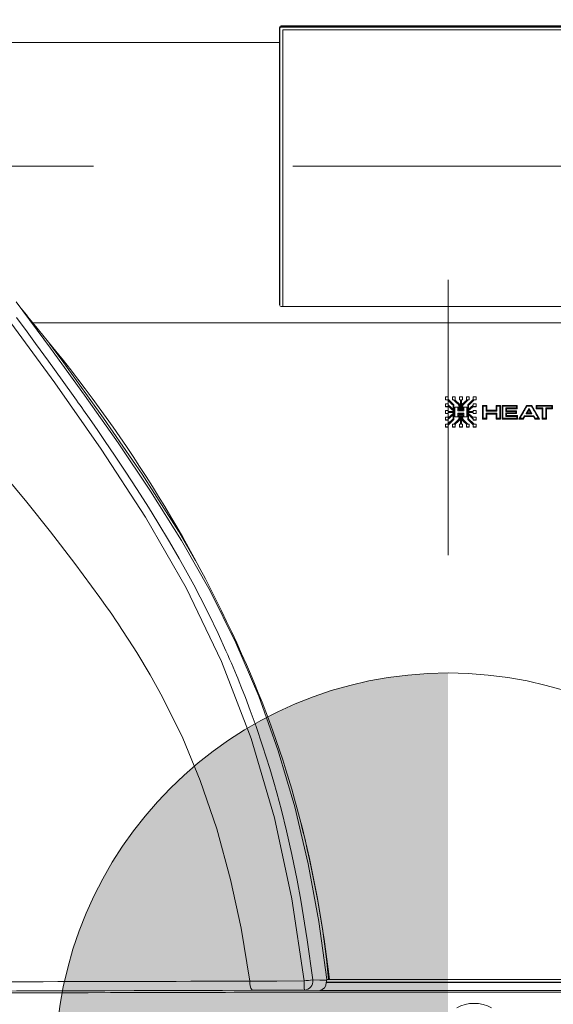
# Model space of a CAD drawing. Units: inches. Extents: x 0.9 to 15.3, y 0.6 to 10.4.
# Drawn here: x 13.4 to 13.7, y 5.9 to 6.4 of the extents above; entities that cross this region are included whole.
import ezdxf

# ---------------------------------------------------------------- set-up
doc = ezdxf.new("R2010")
doc.units = ezdxf.units.IN
doc.header["$MEASUREMENT"] = 0
doc.linetypes.add('CENTERX2', pattern=[0.7999999999999999, 0.5, -0.1, 0.1, -0.1])
doc.layers.add('FORMAT', color=7, linetype='Continuous')

# ---------------------------------------------------------------- blocks, each defined once
blk = doc.blocks.new('CENTER_OF_MASS')
at = {"linetype": 'Continuous', "lineweight": 0}
h = blk.add_hatch(color=0, dxfattribs=at)
edge = h.paths.add_edge_path(flags=0)
edge.add_arc((0, 0), 0.1968503937007874, 90, 180)
edge.add_line((-0.1968503937007876, 0), (0, 0))
edge.add_line((0, 0), (0, 0.1968503937007876))
at = {"color": 0, "linetype": 'Continuous', "lineweight": 0}
blk.add_line((0, 0.3937007874015752), (0, 0.2559055118110238), dxfattribs=at)
blk.add_circle((0, 0), 0.1968503937007874, dxfattribs=at)

msp = doc.modelspace()

# ---------------------------------------------------------------- linework, layer by layer
at = {"color": 7, "linetype": 'Continuous', "lineweight": 15}
for p, q in [((13.56736264642539, 6.395931190467082), (13.56736264642539, 6.388449321342716)), ((13.56742931176638, 6.256791500042881), (13.56742931176638, 6.395875457777577)), ((13.82402931805676, 6.396739412241546), (13.56819597846533, 6.396739412241546)), ((13.56819597846533, 6.396739412241546), (13.56819597846533, 6.396678204059739)), ((13.82398176193947, 6.396605458233438), (13.56824353458263, 6.396605458233438)), ((13.56826264991736, 6.396121659377879), (13.56826264991736, 6.396605458233438)), ((13.82396264660474, 6.396121659377879), (13.56826264991736, 6.396121659377879)), ((13.56895014808643, 6.394729319906748), (13.82479598475572, 6.394729319906748)), ((13.56895014808643, 6.394729319906748), (13.56895014808643, 6.256172182752842)), ((13.56895014808643, 6.394718173368847), (13.82479598475572, 6.394718173368847)), ((13.56736264642539, 6.388449321342716), (13.34673842731742, 6.388449321342716)), ((13.56736264642539, 6.388449321342716), (13.56736264642539, 6.2569751245883)), ((13.82402931805676, 6.256172182752842), (13.56819597846533, 6.256172182752842)), ((13.45150547037293, 6.238344566476765), (13.44366639870833, 6.247959922066022)), ((13.94855890392481, 6.247959922066022), (13.44366639870833, 6.247959922066022)), ((13.65044427110382, 6.210851532967522), (13.65044427110382, 6.209449024724973)), ((13.65189997900958, 6.210851532967522), (13.65044427110382, 6.210851532967522)), ((13.65044427110382, 6.209449024724973), (13.65189491754027, 6.209449024724973)), ((13.65044427110382, 6.209449024724973), (13.65044427110382, 6.209344403711342)), ((13.65178455825959, 6.209344403711342), (13.65044427110382, 6.209344403711342)), ((13.65175149447488, 6.2093131151839), (13.65189491754027, 6.209449024724973)), ((13.65175149447488, 6.2093131151839), (13.65433685342804, 6.206781873313912)), ((13.65175149447488, 6.2093131151839), (13.65175149447488, 6.209208103063676)), ((13.65189997900958, 6.209453913557385), (13.65189997900958, 6.210851532967522)), ((13.65189997900958, 6.209453913557385), (13.65204846507203, 6.209594711930871)), ((13.65204846507203, 6.209594711930871), (13.65475343924061, 6.206946333636274)), ((13.65394047988198, 6.210851532967522), (13.65394047988198, 6.209449024724973)), ((13.65539618778774, 6.210851532967522), (13.65394047988198, 6.210851532967522)), ((13.65394047988198, 6.209449024724973), (13.65484165211045, 6.209449024724973)), ((13.65394047988198, 6.209449024724973), (13.65394047988198, 6.209344403711342)), ((13.65473524056195, 6.209344403711342), (13.65394047988198, 6.209344403711342)), ((13.65469585261419, 6.209305684158633), (13.65484165211045, 6.209449024724973)), ((13.65725414653278, 6.20689060094677), (13.65469585261419, 6.209305684158633)), ((13.65469585261419, 6.209305684158633), (13.65469585261419, 6.209200672038409)), ((13.65513934075486, 6.209449024724973), (13.65539618778774, 6.209449024724973)), ((13.65767081331663, 6.207059167888358), (13.65513934075486, 6.209449024724973)), ((13.65539618778774, 6.209344403711342), (13.65525019732146, 6.209344403711342)), ((13.65539618778774, 6.209449024724973), (13.65539618778774, 6.210851532967522)), ((13.65539618778774, 6.209449024724973), (13.65539618778774, 6.209344403711342)), ((13.65750973010803, 6.210851532967522), (13.65750973010803, 6.209449024724973)), ((13.65896543801379, 6.210851532967522), (13.65750973010803, 6.210851532967522)), ((13.65750973010803, 6.209449024724973), (13.65802574484143, 6.209449024724973)), ((13.65750973010803, 6.209449024724973), (13.65750973010803, 6.209344403711342)), ((13.65802531401307, 6.209344403711342), (13.65750973010803, 6.209344403711342)), ((13.65802574484143, 6.209449024724973), (13.65800734067903, 6.204982587432749)), ((13.65844241503823, 6.209344447222882), (13.6584240103268, 6.20486428182986)), ((13.6584424146808, 6.209449024724973), (13.65842401051841, 6.204982587432749)), ((13.6584424146808, 6.209449024724973), (13.65896543801379, 6.209449024724973)), ((13.6584424146808, 6.209449024724973), (13.6584424146808, 6.209344403711342)), ((13.65896543801379, 6.209344403711342), (13.6584424146808, 6.209344403711342)), ((13.66128039411844, 6.209449024724973), (13.65874610474894, 6.207059363441656)), ((13.65896543801379, 6.209449024724973), (13.65896543801379, 6.210851532967522)), ((13.65896543801379, 6.209449024724973), (13.65896543801379, 6.209344403711342)), ((13.6617239702963, 6.209305684158633), (13.65916277153279, 6.206890405393473)), ((13.66095097962526, 6.210851532967522), (13.66095097962526, 6.209449024724973)), ((13.66240668810393, 6.210851532967522), (13.66095097962526, 6.210851532967522)), ((13.66095097962526, 6.209449024724973), (13.66128039411844, 6.209449024724973)), ((13.66095097962526, 6.209449024724973), (13.66095097962526, 6.209344403711342)), ((13.66116941074776, 6.209344403711342), (13.66095097962526, 6.209344403711342)), ((13.66157825578169, 6.209449024724973), (13.66240668810393, 6.209449024724973)), ((13.66157825578169, 6.209449024724973), (13.6617239702963, 6.209305684158633)), ((13.66434867986258, 6.209589431991865), (13.66166347615138, 6.206945942529681)), ((13.66240668810393, 6.209344403711342), (13.66168454663714, 6.209344403711342)), ((13.6617239702963, 6.209305684158633), (13.6617239702963, 6.209200672038409)), ((13.66464645162669, 6.209308617458081), (13.6620800667382, 6.206782068867208)), ((13.66240668810393, 6.209449024724973), (13.66240668810393, 6.210851532967522)), ((13.66240668810393, 6.209449024724973), (13.66240668810393, 6.209344403711342)), ((13.66434867986258, 6.209589431991865), (13.66441964642124, 6.20952255276446)), ((13.66441964642124, 6.210851532967522), (13.66441964642124, 6.20952255276446)), ((13.66587535470894, 6.210851532967522), (13.66441964642124, 6.210851532967522)), ((13.66449756574464, 6.209449024724973), (13.66587535470894, 6.209449024724973)), ((13.66449756574464, 6.209449024724973), (13.66464645162669, 6.209308617458081)), ((13.66587535470894, 6.209344403711342), (13.66460853324094, 6.209344403711342)), ((13.66464645162669, 6.209308617458081), (13.66464645162669, 6.209203605337857)), ((13.66587535470894, 6.209449024724973), (13.66587535470894, 6.210851532967522)), ((13.66587535470894, 6.209449024724973), (13.66587535470894, 6.209344403711342)), ((13.65044427110382, 6.207471980897286), (13.65044427110382, 6.20606927710144)), ((13.65189997900958, 6.207471980897286), (13.65044427110382, 6.207471980897286)), ((13.65044427110382, 6.20606927710144), (13.65189997900958, 6.20606927710144)), ((13.65044427110382, 6.20606927710144), (13.65044427110382, 6.205954878422983)), ((13.65189997900958, 6.205954878422983), (13.65044427110382, 6.205954878422983)), ((13.65044427110382, 6.204051362634782), (13.65044427110382, 6.202648658838935)), ((13.65189997900958, 6.204051362634782), (13.65044427110382, 6.204051362634782)), ((13.65189997900958, 6.206596488788823), (13.65189997900958, 6.207471980897286)), ((13.65189997900958, 6.206596488788823), (13.65203990044875, 6.206745109294169)), ((13.65189997900958, 6.206325451919864), (13.65433811612179, 6.204195876520901)), ((13.65189997900958, 6.20606927710144), (13.65189997900958, 6.206325451919864)), ((13.65189997900958, 6.20606927710144), (13.65189997900958, 6.205954878422983)), ((13.65189997900958, 6.203357930645367), (13.65189997900958, 6.204051362634782)), ((13.65189997900958, 6.203357930645367), (13.65190141052082, 6.20355876388088)), ((13.65190141052082, 6.20355876388088), (13.65433843542365, 6.203542728510566)), ((13.65203990044875, 6.206745109294169), (13.65433785181928, 6.204737950258819)), ((13.65433685342804, 6.206781873313912), (13.65433785181928, 6.204737950258819)), ((13.65433685342804, 6.206781873313912), (13.65433685342804, 6.206669625721716)), ((13.65433785145123, 6.20461871393361), (13.6543368532185, 6.206669636802681)), ((13.65433811612179, 6.204195876520901), (13.65433843542365, 6.203542728510566)), ((13.65433811612179, 6.204074633477067), (13.65433811612179, 6.204195876520901)), ((13.6543384352301, 6.203418812064966), (13.65433811622268, 6.204074546872469)), ((13.65475343924061, 6.206946333636274), (13.65475697906082, 6.199699910680905)), ((13.65516752105432, 6.205682472680948), (13.65516752105432, 6.200973353747758)), ((13.65661339629589, 6.205682472680948), (13.65516752105432, 6.205682472680948)), ((13.65661339629589, 6.203955737072789), (13.65661339629589, 6.205682472680948)), ((13.65976168825989, 6.203955737072789), (13.65661339629589, 6.203955737072789)), ((13.65725414653278, 6.204581116515019), (13.65725414653278, 6.20689060094677)), ((13.65916277153279, 6.204581116515019), (13.65725414653278, 6.204581116515019)), ((13.65725414653278, 6.204581116515019), (13.65725414653278, 6.204461242344261)), ((13.65725414653278, 6.204461242344261), (13.65916277153279, 6.204461242344261)), ((13.65767081331663, 6.204982587432749), (13.65767081331663, 6.207059167888358)), ((13.65800734067903, 6.204982587432749), (13.65767081331663, 6.204982587432749)), ((13.65874610474894, 6.204982587432749), (13.65842401051841, 6.204982587432749)), ((13.65874610474894, 6.207059363441656), (13.65874610474894, 6.204982587432749)), ((13.65916277153279, 6.206890405393473), (13.65916277153279, 6.204581116515019)), ((13.65916277153279, 6.204581116515019), (13.65916277153279, 6.204461242344261)), ((13.65976168825989, 6.205682472680948), (13.65976168825989, 6.203955737072789)), ((13.66122510486132, 6.205682472680948), (13.65976168825989, 6.205682472680948)), ((13.66122510486132, 6.200973353747758), (13.66122510486132, 6.205682472680948)), ((13.66166347615138, 6.206945942529681), (13.66166010763127, 6.199699910680905)), ((13.66207886439097, 6.204195876520901), (13.6620785483356, 6.203515742155648)), ((13.66207886440902, 6.204074599077794), (13.66207854825953, 6.203391832227543)), ((13.66441822842113, 6.203531190866073), (13.6620785483356, 6.203515742155648)), ((13.66441964642124, 6.206240386235883), (13.66207886439097, 6.204195876520901)), ((13.66207886439097, 6.204195876520901), (13.66207886439097, 6.204074633477067)), ((13.6620800667382, 6.206782068867208), (13.6620791164714, 6.204737950258819)), ((13.6620800666718, 6.206669961477832), (13.66207911640814, 6.204618739669663)), ((13.66427972999503, 6.206660043610188), (13.6620791164714, 6.204737950258819)), ((13.6620800667382, 6.206782068867208), (13.6620800667382, 6.20667001682831)), ((13.66427972999503, 6.206660043610188), (13.66441964642124, 6.206511227551545)), ((13.66441822842113, 6.203531190866073), (13.66441964642124, 6.203330357630559)), ((13.66441964642124, 6.207471980897286), (13.66441964642124, 6.206511227551545)), ((13.66587535470894, 6.207471980897286), (13.66441964642124, 6.207471980897286)), ((13.66441964642124, 6.206240386235883), (13.66441964642124, 6.20606927710144)), ((13.66441964642124, 6.20606927710144), (13.66587535470894, 6.20606927710144)), ((13.66441964642124, 6.20606927710144), (13.66441964642124, 6.205954878422983)), ((13.66587535470894, 6.205954878422983), (13.66441964642124, 6.205954878422983)), ((13.66441964642124, 6.204051362634782), (13.66441964642124, 6.203330357630559)), ((13.66587535470894, 6.204051362634782), (13.66441964642124, 6.204051362634782)), ((13.66587535470894, 6.20606927710144), (13.66587535470894, 6.207471980897286)), ((13.66587535470894, 6.20606927710144), (13.66587535470894, 6.205954878422983)), ((13.66587535470894, 6.202648658838935), (13.66587535470894, 6.204051362634782)), ((13.66912210460672, 6.199946503387799), (13.66912210460672, 6.206655154777775)), ((13.66912210460672, 6.206655154777775), (13.67124906295259, 6.206655154777775)), ((13.66945543818658, 6.200267601900665), (13.66945543818658, 6.206333860711614)), ((13.66945543818658, 6.206333860711614), (13.67091572975467, 6.206333860711614)), ((13.67091572975467, 6.206220244246342), (13.66945543818658, 6.206220244246342)), ((13.67091572975467, 6.206333860711614), (13.67091572975467, 6.203873800241554)), ((13.67091572975467, 6.203873800241554), (13.67621443805743, 6.203873800241554)), ((13.67091572975467, 6.203873800241554), (13.67091572975467, 6.203751188324643)), ((13.67621443805743, 6.203751188324643), (13.67091572975467, 6.203751188324643)), ((13.67124906295259, 6.206655154777775), (13.67124906295259, 6.204194898754419)), ((13.67124906295259, 6.204194898754419), (13.67588110447757, 6.204194898754419)), ((13.67588110447757, 6.204194898754419), (13.67588110447757, 6.206655154777775)), ((13.67588110447757, 6.206655154777775), (13.67803414627211, 6.206655154777775)), ((13.67621443805743, 6.206333860711614), (13.67770081345614, 6.206333860711614)), ((13.67621443805743, 6.203873800241554), (13.67621443805743, 6.206333860711614)), ((13.67770081345614, 6.206220244246342), (13.67621443805743, 6.206220244246342)), ((13.67621443805743, 6.203873800241554), (13.67621443805743, 6.203751188324643)), ((13.67770081345614, 6.206333860711614), (13.67770081345614, 6.200267601900665)), ((13.67803414627211, 6.206655154777775), (13.67803414627211, 6.199946503387799)), ((13.67892818844406, 6.199946503387799), (13.67892818844406, 6.206655154777775)), ((13.67892818844406, 6.206655154777775), (13.68641885441125, 6.206655154777775)), ((13.67926152126004, 6.206333860711614), (13.68608552159527, 6.206333860711614)), ((13.67926152126004, 6.200267601900665), (13.67926152126004, 6.206333860711614)), ((13.68608552159527, 6.206220244246342), (13.67926152126004, 6.206220244246342)), ((13.68070147948663, 6.205409871385617), (13.68070147948663, 6.203638354072559)), ((13.68608552159527, 6.205409871385617), (13.68070147948663, 6.205409871385617)), ((13.68070147948663, 6.203638354072559), (13.68582089673557, 6.203638354072559)), ((13.68070147948663, 6.203638354072559), (13.68070147948663, 6.203514959942463)), ((13.68582089673557, 6.203514959942463), (13.68070147948663, 6.203514959942463)), ((13.68641885441125, 6.205088772872752), (13.68103481383037, 6.205088772872752)), ((13.68103481383037, 6.205088772872752), (13.68103481383037, 6.203959648138721)), ((13.68103481383037, 6.204970658681662), (13.68641885441125, 6.204970658681662)), ((13.68103481383037, 6.203959648138721), (13.68615422955155, 6.203959648138721)), ((13.68582089673557, 6.203638354072559), (13.68582089673557, 6.202963108539719)), ((13.68608552159527, 6.206333860711614), (13.68608552159527, 6.205409871385617)), ((13.68615422955155, 6.203959648138721), (13.68615422955155, 6.202642010026855)), ((13.68641885441125, 6.206655154777775), (13.68641885441125, 6.205088772872752)), ((13.68641885441125, 6.205088772872752), (13.68641885441125, 6.204970658681662)), ((13.68723756273124, 6.199946503387799), (13.69108402274105, 6.206655154777775)), ((13.68780254064901, 6.200267601900665), (13.69128068519141, 6.206333860711614)), ((13.69238489521326, 6.205030497990393), (13.69096248025623, 6.202550686637386)), ((13.69108402274105, 6.206655154777775), (13.69382781271122, 6.206655154777775)), ((13.69128068519141, 6.206333860711614), (13.69363079887603, 6.206333860711614)), ((13.69128068519141, 6.206333860711614), (13.69128068519141, 6.206220244246342)), ((13.69363079887603, 6.206220244246342), (13.69128068519141, 6.206220244246342)), ((13.69237914166861, 6.204356425777333), (13.69152756511721, 6.202871785150251)), ((13.69319791415453, 6.202871785150251), (13.69237914166861, 6.204356425777333)), ((13.69237914166861, 6.204356425777333), (13.69237914166861, 6.204235769393388)), ((13.69375252163655, 6.202550686637386), (13.69238489521326, 6.205030497990393)), ((13.69363079887603, 6.206333860711614), (13.69709617134375, 6.200267601900665)), ((13.69363079887603, 6.206333860711614), (13.69363079887603, 6.206220244246342)), ((13.69382781271122, 6.206655154777775), (13.69766014705088, 6.199946503387799)), ((13.69598068950767, 6.205076257461775), (13.69598068950767, 6.206655154777775)), ((13.69598068950767, 6.206655154777775), (13.70420297841198, 6.206655154777775)), ((13.69899431247182, 6.205076257461775), (13.69598068950767, 6.205076257461775)), ((13.69598068950767, 6.205076257461775), (13.69598068950767, 6.204958143270686)), ((13.69598068950767, 6.204958143270686), (13.69899431247182, 6.204958143270686)), ((13.69631402232365, 6.20539735597464), (13.69631402232365, 6.206333860711614)), ((13.69631402232365, 6.206333860711614), (13.703869645596, 6.206333860711614)), ((13.703869645596, 6.206220244246342), (13.69631402232365, 6.206220244246342)), ((13.6993276452878, 6.20539735597464), (13.69631402232365, 6.20539735597464)), ((13.69899431247182, 6.199946503387799), (13.69899431247182, 6.205076257461775)), ((13.6993276452878, 6.200267601900665), (13.6993276452878, 6.20539735597464)), ((13.70081502060551, 6.20539735597464), (13.70081502060551, 6.200267601900665)), ((13.703869645596, 6.20539735597464), (13.70081502060551, 6.20539735597464)), ((13.70420297841198, 6.205076257461775), (13.70114835342149, 6.205076257461775)), ((13.70114835342149, 6.205076257461775), (13.70114835342149, 6.199946503387799)), ((13.70114835342149, 6.204958143270686), (13.70420297841198, 6.204958143270686)), ((13.703869645596, 6.206333860711614), (13.703869645596, 6.20539735597464)), ((13.70420297841198, 6.206655154777775), (13.70420297841198, 6.205076257461775)), ((13.70420297841198, 6.205076257461775), (13.70420297841198, 6.204958143270686)), ((13.65044427110382, 6.202648658838935), (13.65189997900958, 6.202648658838935)), ((13.65044427110382, 6.202648658838935), (13.65044427110382, 6.202521158089613)), ((13.65189997900958, 6.202521158089613), (13.65044427110382, 6.202521158089613)), ((13.65044427110382, 6.200734583172723), (13.65044427110382, 6.199332074930174)), ((13.65189997900958, 6.200734583172723), (13.65044427110382, 6.200734583172723)), ((13.65044427110382, 6.199332074930174), (13.65189997900958, 6.199332074930174)), ((13.65044427110382, 6.199332074930174), (13.65044427110382, 6.199189125470427)), ((13.65189997900958, 6.199189125470427), (13.65044427110382, 6.199189125470427)), ((13.6543402305418, 6.199866326536232), (13.65175282973724, 6.197378693051363)), ((13.65189997900958, 6.203157292963151), (13.65433863097695, 6.203141062039541)), ((13.65189997900958, 6.202648658838935), (13.65189997900958, 6.203157292963151)), ((13.65189997900958, 6.202648658838935), (13.65189997900958, 6.202521158089613)), ((13.65433888840453, 6.202614045905453), (13.65189997900958, 6.200435582182364)), ((13.65189997900958, 6.200435582182364), (13.65189997900958, 6.200734583172723)), ((13.65204161459561, 6.200014555934984), (13.65189997900958, 6.200161807567254)), ((13.65189997900958, 6.199332074930174), (13.65189997900958, 6.200161807567254)), ((13.65189997900958, 6.199332074930174), (13.65189997900958, 6.199189125470427)), ((13.65433863131935, 6.203015687021897), (13.65189997973637, 6.203031885408214)), ((13.65204161466344, 6.19987500319363), (13.65189997973634, 6.200022938718639)), ((13.65433915576255, 6.202066887781827), (13.65204161459561, 6.200014555934984)), ((13.65204161459561, 6.200014555934984), (13.65204161459561, 6.199874930881277)), ((13.65475697906082, 6.199699910680905), (13.6520471290458, 6.197094554111539)), ((13.65433863097695, 6.203141062039541), (13.65433888840453, 6.202614045905453)), ((13.65433863097695, 6.20301571237648), (13.65433863097695, 6.203141062039541)), ((13.65433888872808, 6.202486437097426), (13.65433863131934, 6.203015687031384)), ((13.65433915576255, 6.202066887781827), (13.6543402305418, 6.199866326536232)), ((13.65433915576255, 6.202066887781827), (13.65433915576255, 6.20193684483965)), ((13.65434023072465, 6.199726045840793), (13.65433915599143, 6.201936849966751)), ((13.65475697906082, 6.199699910680905), (13.65475697906082, 6.199558721200826)), ((13.65485137401203, 6.197416239284292), (13.65725414653278, 6.199680942011143)), ((13.65516752105432, 6.200973353747758), (13.65516752105432, 6.200838421973168)), ((13.65516752105432, 6.200973353747758), (13.65661339629589, 6.200973353747758)), ((13.65661339629589, 6.200838421973168), (13.65516752105432, 6.200838421973168)), ((13.65529498742904, 6.197272898717953), (13.65767081331663, 6.199512179516257)), ((13.65661339629589, 6.202727857924021), (13.65976168825989, 6.202727857924021)), ((13.65661339629589, 6.200973353747758), (13.65661339629589, 6.202727857924021)), ((13.65976168825989, 6.202600552727994), (13.65661339629589, 6.202600552727994)), ((13.65661339629589, 6.200973353747758), (13.65661339629589, 6.200838421973168)), ((13.65725414653278, 6.199680942011143), (13.65725414653278, 6.201990230889597)), ((13.65725414653278, 6.201990230889597), (13.65916277153279, 6.201990230889597)), ((13.65767081331663, 6.201588759971867), (13.65802581282676, 6.201588759971867)), ((13.65767081331663, 6.199512179516257), (13.65767081331663, 6.201588759971867)), ((13.65802581282676, 6.201456761496725), (13.65767081331663, 6.201456761496725)), ((13.65767081331663, 6.199512179516257), (13.65767081331663, 6.199370012269696)), ((13.65802581282676, 6.201588759971867), (13.65802581282676, 6.197272898717953)), ((13.65844247961061, 6.201588759971867), (13.65874610474894, 6.201588759971867)), ((13.65844247961061, 6.201588759971867), (13.65844247961061, 6.197272898717953)), ((13.65874610474894, 6.201456761496725), (13.65844247961061, 6.201456761496725)), ((13.65874610474894, 6.201588759971867), (13.65874610474894, 6.199512179516257)), ((13.65874610474894, 6.199512179516257), (13.66112193025459, 6.197272898717953)), ((13.65874610474894, 6.199512179516257), (13.65874610474894, 6.199370012269696)), ((13.65916277153279, 6.201990230889597), (13.65916277153279, 6.199680942011143)), ((13.65916277153279, 6.199680942011143), (13.66156554405353, 6.197416239284292)), ((13.65976168825989, 6.202727857924021), (13.65976168825989, 6.200973353747758)), ((13.65976168825989, 6.200973353747758), (13.65976168825989, 6.200838421973168)), ((13.65976168825989, 6.200973353747758), (13.66122510486132, 6.200973353747758)), ((13.66122510486132, 6.200838421973168), (13.65976168825989, 6.200838421973168)), ((13.66122510486132, 6.200973353747758), (13.66122510486132, 6.200838421973168)), ((13.66166010763127, 6.199699910680905), (13.6643321500709, 6.197130731471392)), ((13.66166010763127, 6.199699910680905), (13.66166010763127, 6.199558721200826)), ((13.66207787459338, 6.20206669222853), (13.66207685175798, 6.199866326536232)), ((13.66207787468627, 6.201936765370468), (13.66207685178578, 6.1997260441201)), ((13.66207685175798, 6.199866326536232), (13.66462645814021, 6.197414870411218)), ((13.66207787459338, 6.20206669222853), (13.66427801627785, 6.20010157715193)), ((13.66207787459338, 6.20193684483965), (13.66207787459338, 6.20206669222853)), ((13.66207836156692, 6.203114271237919), (13.66207812915641, 6.202614045905453)), ((13.66207836162048, 6.202988704658332), (13.6620781290674, 6.202486348062282)), ((13.66207812915641, 6.202614045905453), (13.66441964642124, 6.200522603399309)), ((13.66441964642124, 6.203129719948343), (13.66207836156692, 6.203114271237919)), ((13.66207836156692, 6.203114271237919), (13.66207836156692, 6.202988726021562)), ((13.66441964640302, 6.203004123252743), (13.66207836162047, 6.202988704657076)), ((13.66441964642124, 6.2002488287842), (13.66427801627785, 6.20010157715193)), ((13.66441964640301, 6.200110409540765), (13.66427801628028, 6.199962472992471)), ((13.66427801627785, 6.20010157715193), (13.66427801627785, 6.199962538758113)), ((13.66441964642124, 6.203129719948343), (13.66441964642124, 6.202648658838935)), ((13.66441964642124, 6.202648658838935), (13.66587535470894, 6.202648658838935)), ((13.66441964642124, 6.202648658838935), (13.66441964642124, 6.202521158089613)), ((13.66587535470894, 6.202521158089613), (13.66441964642124, 6.202521158089613)), ((13.66441964642124, 6.200734583172723), (13.66441964642124, 6.200522603399309)), ((13.66587535470894, 6.200734583172723), (13.66441964642124, 6.200734583172723)), ((13.66441964642124, 6.2002488287842), (13.66441964642124, 6.199332074930174)), ((13.66441964642124, 6.199332074930174), (13.66587535470894, 6.199332074930174)), ((13.66441964642124, 6.199332074930174), (13.66441964642124, 6.199189125470427)), ((13.66587535470894, 6.199189125470427), (13.66441964642124, 6.199189125470427)), ((13.66587535470894, 6.202648658838935), (13.66587535470894, 6.202521158089613)), ((13.66587535470894, 6.199332074930174), (13.66587535470894, 6.200734583172723)), ((13.66587535470894, 6.199332074930174), (13.66587535470894, 6.199189125470427)), ((13.67124906295259, 6.199946503387799), (13.66912210460672, 6.199946503387799)), ((13.66912210460672, 6.199946503387799), (13.66912210460672, 6.199806682780797)), ((13.66912210460672, 6.199806682780797), (13.67124906295259, 6.199806682780797)), ((13.67091572975467, 6.200267601900665), (13.66945543818658, 6.200267601900665)), ((13.67091572975467, 6.202767164136619), (13.67091572975467, 6.200267601900665)), ((13.67621443805743, 6.202767164136619), (13.67091572975467, 6.202767164136619)), ((13.67588110447757, 6.202446065623755), (13.67124906295259, 6.202446065623755)), ((13.67124906295259, 6.202446065623755), (13.67124906295259, 6.199946503387799)), ((13.67124906295259, 6.20231758710795), (13.67588110447757, 6.20231758710795)), ((13.67124906295259, 6.199946503387799), (13.67124906295259, 6.199806682780797)), ((13.67588110447757, 6.199946503387799), (13.67588110447757, 6.202446065623755)), ((13.67803414627211, 6.199946503387799), (13.67588110447757, 6.199946503387799)), ((13.67588110447757, 6.199946503387799), (13.67588110447757, 6.199806682780797)), ((13.67588110447757, 6.199806682780797), (13.67803414627211, 6.199806682780797)), ((13.67621443805743, 6.200267601900665), (13.67621443805743, 6.202767164136619)), ((13.67770081345614, 6.200267601900665), (13.67621443805743, 6.200267601900665)), ((13.67803414627211, 6.199946503387799), (13.67803414627211, 6.199806682780797)), ((13.68655335535748, 6.199946503387799), (13.67892818844406, 6.199946503387799)), ((13.67892818844406, 6.199946503387799), (13.67892818844406, 6.199806682780797)), ((13.67892818844406, 6.199806682780797), (13.68655335535748, 6.199806682780797)), ((13.68622002101374, 6.200267601900665), (13.67926152126004, 6.200267601900665)), ((13.6807219804998, 6.202963108539719), (13.6807219804998, 6.201204106637638)), ((13.68582089673557, 6.202963108539719), (13.6807219804998, 6.202963108539719)), ((13.6807219804998, 6.201204106637638), (13.68622002101374, 6.201204106637638)), ((13.6807219804998, 6.201204106637638), (13.6807219804998, 6.20107015262953)), ((13.68622002101374, 6.20107015262953), (13.6807219804998, 6.20107015262953)), ((13.68615422955155, 6.202642010026855), (13.68105531331578, 6.202642010026855)), ((13.68105531331578, 6.202642010026855), (13.68105531331578, 6.201525205150502)), ((13.68105531331578, 6.202514509277532), (13.68615422955155, 6.202514509277532)), ((13.68105531331578, 6.201525205150502), (13.68655335535748, 6.201525205150502)), ((13.68615422955155, 6.202642010026855), (13.68615422955155, 6.202514509277532)), ((13.68622002101374, 6.201204106637638), (13.68622002101374, 6.200267601900665)), ((13.68655335535748, 6.201525205150502), (13.68655335535748, 6.199946503387799)), ((13.68655335535748, 6.199946503387799), (13.68655335535748, 6.199806682780797)), ((13.68956810428085, 6.199946503387799), (13.68723756273124, 6.199946503387799)), ((13.68723756273124, 6.199946503387799), (13.68723756273124, 6.199806682780797)), ((13.68723756273124, 6.199806682780797), (13.68956810428085, 6.199806682780797)), ((13.6893654331499, 6.200267601900665), (13.68780254064901, 6.200267601900665)), ((13.69000785017309, 6.201461845882434), (13.6893654331499, 6.200267601900665)), ((13.69021052130404, 6.201140747369569), (13.68956810428085, 6.199946503387799)), ((13.68956810428085, 6.199946503387799), (13.68956810428085, 6.199806682780797)), ((13.69476715297099, 6.201461845882434), (13.69000785017309, 6.201461845882434)), ((13.69021052130404, 6.201140747369569), (13.69021052130404, 6.201006597808164)), ((13.69457222911166, 6.201140747369569), (13.69021052130404, 6.201140747369569)), ((13.69021052130404, 6.201006597808164), (13.69457222911166, 6.201006597808164)), ((13.69096248025623, 6.202550686637386), (13.69375252163655, 6.202550686637386)), ((13.69096248025623, 6.202550686637386), (13.69096248025623, 6.202422794781469)), ((13.69375252163655, 6.202422794781469), (13.69096248025623, 6.202422794781469)), ((13.69152756511721, 6.202871785150251), (13.69319791415453, 6.202871785150251)), ((13.69375252163655, 6.202550686637386), (13.69375252163655, 6.202422794781469)), ((13.69526956300044, 6.199946503387799), (13.69457222911166, 6.201140747369569)), ((13.69457222911166, 6.201140747369569), (13.69457222911166, 6.201006597808164)), ((13.69546448685978, 6.200267601900665), (13.69476715297099, 6.201461845882434)), ((13.69766014705088, 6.199946503387799), (13.69526956300044, 6.199946503387799)), ((13.69526956300044, 6.199946503387799), (13.69526956300044, 6.199806682780797)), ((13.69526956300044, 6.199806682780797), (13.69766014705088, 6.199806682780797)), ((13.69709617134375, 6.200267601900665), (13.69546448685978, 6.200267601900665)), ((13.69766014705088, 6.199946503387799), (13.69766014705088, 6.199806682780797)), ((13.70114835342149, 6.199946503387799), (13.69899431247182, 6.199946503387799)), ((13.69899431247182, 6.199946503387799), (13.69899431247182, 6.199806682780797)), ((13.69899431247182, 6.199806682780797), (13.70114835342149, 6.199806682780797)), ((13.70081502060551, 6.200267601900665), (13.6993276452878, 6.200267601900665)), ((13.70114835342149, 6.199946503387799), (13.70114835342149, 6.199806682780797)), ((13.65186250610913, 6.197272898717953), (13.65044427110382, 6.197272898717953)), ((13.65044427110382, 6.197272898717953), (13.65044427110382, 6.195870194922108)), ((13.65044427110382, 6.195870194922108), (13.65189997900958, 6.195870194922108)), ((13.65044427110382, 6.195870194922108), (13.65044427110382, 6.195708081239303)), ((13.65189997900958, 6.195708081239303), (13.65044427110382, 6.195708081239303)), ((13.65186250610913, 6.197272898717953), (13.65175282973724, 6.197378693051363)), ((13.65175282973724, 6.197378693051363), (13.65175282973724, 6.197272898717953)), ((13.6520471290458, 6.197094554111539), (13.65189997900958, 6.197236721358099)), ((13.65189997900958, 6.195870194922108), (13.65189997900958, 6.197236721358099)), ((13.65189997900958, 6.195870194922108), (13.65189997900958, 6.195708081239303)), ((13.65204712927284, 6.196939558757267), (13.65189997973635, 6.197082465284054)), ((13.6520471290458, 6.197094554111539), (13.6520471290458, 6.196939480347408)), ((13.65499705281525, 6.197272898717953), (13.65395968841008, 6.197272898717953)), ((13.65395968841008, 6.197272898717953), (13.65395968841008, 6.195870194922108)), ((13.65395968841008, 6.195870194922108), (13.65541539631584, 6.195870194922108)), ((13.65395968841008, 6.195870194922108), (13.65395968841008, 6.195708081239303)), ((13.65541539631584, 6.195708081239303), (13.65395968841008, 6.195708081239303)), ((13.65499705281525, 6.197272898717953), (13.65485137401203, 6.197416239284292)), ((13.65485137401203, 6.197416239284292), (13.65485137401203, 6.197272898717953)), ((13.65541539631584, 6.197272898717953), (13.65529498742904, 6.197272898717953)), ((13.65541539631584, 6.195870194922108), (13.65541539631584, 6.197272898717953)), ((13.65541539631584, 6.195870194922108), (13.65541539631584, 6.195708081239303)), ((13.65802581282676, 6.197272898717953), (13.65752889662273, 6.197272898717953)), ((13.65752889662273, 6.197272898717953), (13.65752889662273, 6.195870194922108)), ((13.65752889662273, 6.195870194922108), (13.65898460491043, 6.195870194922108)), ((13.65752889662273, 6.195870194922108), (13.65752889662273, 6.195708081239303)), ((13.65898460491043, 6.195708081239303), (13.65752889662273, 6.195708081239303)), ((13.65898460491043, 6.197272898717953), (13.65844247961061, 6.197272898717953)), ((13.65898460491043, 6.195870194922108), (13.65898460491043, 6.197272898717953)), ((13.65898460491043, 6.195870194922108), (13.65898460491043, 6.195708081239303)), ((13.66112193025459, 6.197272898717953), (13.66095097962526, 6.197272898717953)), ((13.66095097962526, 6.197272898717953), (13.66095097962526, 6.195870194922108)), ((13.66095097962526, 6.195870194922108), (13.66240668810393, 6.195870194922108)), ((13.66095097962526, 6.195870194922108), (13.66095097962526, 6.195708081239303)), ((13.66240668810393, 6.195708081239303), (13.66095097962526, 6.195708081239303)), ((13.66156554405353, 6.197416239284292), (13.66141986525032, 6.197272898717953)), ((13.66240668810393, 6.197272898717953), (13.66141986525032, 6.197272898717953)), ((13.66156554405353, 6.197416239284292), (13.66156554405353, 6.197272898717953)), ((13.66240668810393, 6.195870194922108), (13.66240668810393, 6.197272898717953)), ((13.66240668810393, 6.195870194922108), (13.66240668810393, 6.195708081239303)), ((13.66441964642124, 6.197215210495484), (13.6643321500709, 6.197130731471392)), ((13.6643321500709, 6.197130731471392), (13.6643321500709, 6.196976048813855)), ((13.66441964640301, 6.197060924866265), (13.66433215005472, 6.196975956794021)), ((13.66441964642124, 6.197215210495484), (13.66441964642124, 6.195870194922108)), ((13.66441964642124, 6.195870194922108), (13.66441964642124, 6.195708081239303)), ((13.66441964642124, 6.195870194922108), (13.66587535470894, 6.195870194922108)), ((13.66587535470894, 6.195708081239303), (13.66441964642124, 6.195708081239303)), ((13.66462645814021, 6.197414870411218), (13.66447930409362, 6.197272898717953)), ((13.66587535470894, 6.197272898717953), (13.66447930409362, 6.197272898717953)), ((13.66462645814021, 6.197414870411218), (13.66462645814021, 6.197272898717953)), ((13.66587535470894, 6.195870194922108), (13.66587535470894, 6.197272898717953)), ((13.66587535470894, 6.195870194922108), (13.66587535470894, 6.195708081239303)), ((13.59076769938155, 5.917558254449837), (13.59080409673887, 5.917843468932793)), ((13.59076769938155, 5.917558254449837), (13.8014575910295, 5.917558254449837)), ((13.59080409673887, 5.917843468932793), (13.80142119367219, 5.917843468932793)), ((13.59126243088859, 5.919125418568046), (13.5911017960776, 5.919058832670586)), ((13.59126243088859, 5.919125418568046), (13.8009628656335, 5.919125418568046)), ((13.80027930908556, 5.919194839988306), (13.5919459813255, 5.919194839988306)), ((13.5919459813255, 5.919194644435009), (13.5919459813255, 5.919194839988306)), ((13.79990090123474, 5.919188288952873), (13.59232438917632, 5.919188288952873)), ((13.57978963675663, 5.913721596549014), (13.58746828749664, 5.913561047292582)), ((13.58746828749664, 5.913561047292582), (13.80475700291441, 5.913561047292582)), ((13.59533635604849, 5.912738256797528), (13.79688894047361, 5.912738256797528))]:
    msp.add_line(p, q, dxfattribs=at)
at = {"color": 7, "linetype": 'Continuous', "lineweight": 15, "flags": 128}
for points in [[(13.57966175101175, 5.918434919878079), (13.57349958553095, 5.959441370612505), (13.56477611186081, 6.00008790550471), (13.55308960241992, 6.039875961425248), (13.53830239990962, 6.078370041182798), (13.52047318254092, 6.115297152375438), (13.50013502860012, 6.150630504201542), (13.47800707311304, 6.184705470564623), (13.45470002902467, 6.217885193936294), (13.4308177160263, 6.250528123509053), (13.40682071101953, 6.28294597123753), (13.3772881299602, 6.32375970419825), (13.34909687340578, 6.365679682157309), (13.32343935202588, 6.409319160252556), (13.30070706352011, 6.454559437633011), (13.28724392793628, 6.485532146500303), (13.27523184670087, 6.517171496555386), (13.26531631680148, 6.549635299308544), (13.25787803161807, 6.582895786191672), (13.25218510849431, 6.61663674752432), (13.24747946063214, 6.650603377361135)], [(13.43526860683145, 6.258530164402126), (13.45248580349248, 6.235276530807863), (13.46961353452036, 6.211777086719891), (13.48641725818009, 6.18795341526631), (13.50268500692033, 6.163734335047192), (13.51816577586295, 6.13902891377966), (13.53255219189206, 6.113723534998444), (13.54550717001283, 6.087705951111348), (13.55689681732754, 6.060977530991449), (13.56668813421741, 6.033566238760147), (13.57491474362736, 6.005547753543191), (13.58162363945896, 5.977024349714653), (13.58695736784327, 5.948150905485366), (13.59110171052303, 5.919073890274416)], [(13.56742931176638, 6.256791500042881), (13.56744532880357, 6.256634666299083), (13.56744849432256, 6.25662019535514)], [(13.43548498655404, 6.250658362004526), (13.44080249623682, 6.24344420534308), (13.44510239545291, 6.237594815137956), (13.45151187474339, 6.228821120936865), (13.45836489335451, 6.219349888127132), (13.46474638407943, 6.21042561788773), (13.46560546193307, 6.209215534088944), (13.46646983194779, 6.207995477072035), (13.46733944523528, 6.206765837943598), (13.4682142529072, 6.205526421150336), (13.46909421829732, 6.204277226692247), (13.46997929251732, 6.203018059016038), (13.47127600642646, 6.201168320384377), (13.47323884819598, 6.19835704619379), (13.47621947154135, 6.194060349162934), (13.48001314438318, 6.188540857369018), (13.4845991136279, 6.181784295421398), (13.4899468974054, 6.173770912437126), (13.49601393842953, 6.164474504274471), (13.50166447537627, 6.155584651415254), (13.50641731269331, 6.147905273461418), (13.51216001635311, 6.13833861064299), (13.51702535792604, 6.129947027583273), (13.52105918243807, 6.122758488403668), (13.52430152942664, 6.116800761672281), (13.52757995599842, 6.110589206762027), (13.53174998338147, 6.102377728288394), (13.53654015915606, 6.092442643059345), (13.54049516346751, 6.083765356633433), (13.54142620493426, 6.081657096543788), (13.54233271668439, 6.079579147215102), (13.54321511426863, 6.077531704200672), (13.54407381323776, 6.075514767500497), (13.5449092413646, 6.073528923774466), (13.54572178975575, 6.071574368575877), (13.54635392800879, 6.070037319665331), (13.54709490389341, 6.068216914028145), (13.54828467459353, 6.065249979413538), (13.55019756471788, 6.060361538107452), (13.55263700653724, 6.053897914998), (13.55553920078862, 6.045833297050043), (13.55882564504556, 6.036138742375699), (13.56240402593002, 6.024783158000824), (13.56444430069392, 6.017868002329736), (13.56592863576898, 6.012603316481171), (13.56825468112053, 6.003902368106379), (13.57080501999213, 5.993632104527118), (13.57350111329108, 5.981771797093957), (13.57614295277232, 5.968900479117854), (13.57801289450393, 5.958849235230681), (13.58125886533953, 5.938953936173985), (13.58398749992922, 5.918879119191095)], [(13.52526499607437, 6.128724623926807), (13.51674040010679, 6.143575332370156), (13.49840542080292, 6.172255569942492), (13.47912781349949, 6.200309645859413), (13.45927172287874, 6.227868971936172), (13.45194377864289, 6.237786848475126)], [(13.4293807659594, 6.17185820564399), (13.44062385830046, 6.158105137853936), (13.45251054098449, 6.143249931684767), (13.46476739383673, 6.127441794301719), (13.47734631074623, 6.11040147559738), (13.47894383451372, 6.108156719306773), (13.48051641301382, 6.105926042853516), (13.4820640095803, 6.103709250684311), (13.48358662421315, 6.101506342799157), (13.48508419580196, 6.099317123644759), (13.48655673656882, 6.09714198432771), (13.48800419762541, 6.094980729294712), (13.4918552409156, 6.089108459353898), (13.49582614615448, 6.082844887266774), (13.50249418356919, 6.071753299842181), (13.50871323061511, 6.060585251078656), (13.51884132694781, 6.039996031149304), (13.52762820877434, 6.018794142741994), (13.53588629004295, 5.994632946298642), (13.54283008204989, 5.969218644331272), (13.54806726821613, 5.9447674423492), (13.55246773071495, 5.918273392855164)], [(13.57966175101175, 5.918434919878079), (13.56596422035791, 5.918361782945185), (13.55246773071495, 5.918273392855164)], [(13.59093842963149, 5.918733725315142), (13.58746295866931, 5.918806373364794), (13.5839875427065, 5.918879119191095)], [(13.59080409673887, 5.917843468932793), (13.59086378327159, 5.918356405229531), (13.59093841129836, 5.918733725315142)], [(13.59093841129836, 5.918733725315142), (13.5910048871971, 5.918914807667708), (13.5911017960776, 5.919058832670586)], [(13.55357645679574, 5.913690210244924), (13.56658644039219, 5.913712112214134), (13.57978963675663, 5.913721596549014)]]:
    msp.add_lwpolyline(points, dxfattribs=at)
at = {"color": 7, "linetype": 'Continuous', "lineweight": 15}
for centre, radius, start, end in [((13.56818570827139, 6.395916279405846), 0.000823196903597394, 89.28516004951594, 178.9621102816983), ((13.56824769285601, 6.395860009396412), 0.0008185268843172718, 88.952967575413, 178.9185699160212), ((13.56824769285601, 6.395303269161255), 0.0008185268843173502, 88.95296757541412, 178.9185699158969), ((14.35181199916822, 6.980341349272121), 1.166666666666668, 218.3803414874806, 218.8847259840709), ((13.5681808310409, 6.256990369172887), 0.0008183266233065778, 181.0674232762724, 271.0606193591743), ((12.92080088567864, 5.800993887337699), 0.6876939528299897, 23.64914834959971, 39.4917440578995), ((13.07339860778669, 5.867883220689414), 0.5210798987478479, 5.651170497342731, 23.64259277273572), ((12.97453926573219, 5.847272130012371), 0.6219569057946291, 6.639897210059432, 14.12300043811447), ((13.83327336153371, -130.5674664351879), 136.4860286923558, 90.11788011574535, 90.3167083542907), ((13.55815706608006, 5.917224012089035), 0.00578530352609233, 169.5494216514215, 217.6491024404104), ((13.62323784518143, 5.91725886550299), 0.04359196126556066, 178.4540468699282, 184.6543824169257), ((13.58890508392655, 5.849704873585647), 0.06934881734199795, 94.0662700048417, 97.65960797397594), ((13.57955928591874, 5.918196267789117), 0.004480596412925826, 272.9469183224514, 8.766145868298532), ((13.58650100911603, 5.917719786395462), 0.004269746876740775, 283.093588952614, 357.831883682308), ((13.59222970524774, 5.91178728983884), 0.007401604753852403, 89.26703226554565, 97.50914359943606), ((13.83532117160533, -130.2338395684587), 136.1478213006999, 90.11856814472848, 90.31730350615713), ((13.84333833823821, -125.8684551992155), 131.7814900456304, 90.13727463704103, 90.29368419970689), ((13.59477731505087, -21.7191857180602), 27.63192398051291, 89.99884080856032, 90.13928617931055), ((13.66486264787483, 5.888944655965457), 0.01822916666666695, 61.32176727868106, 118.6782327213239)]:
    msp.add_arc(centre, radius, start, end, dxfattribs=at)
for centre, major_axis, ratio, start_param, end_param in [((13.64170866415653, 5.918715573326369), (-1.094667903577778, 1.112954235221213), 0.1361968476234848, 4.838558679249874, 4.840898254695093), ((13.6442726647424, 5.918715573326369), (1.136054641000318, -1.112186431164831), 0.1361852743113853, 1.692011915379178, 1.694244191552688), ((13.67215913563726, 5.918715573326369), (1.137374791223785, 1.11216194361764), 0.1361818856106013, 1.447506722401203, 1.449738986807933), ((13.67463871859108, 5.918715573326369), (1.088553357710643, 1.113067583648749), 0.1361823159597597, 1.441528688360821, 1.44386389211835), ((13.63722263422546, 5.918715573326369), (1.229536619959879, -1.11046104366358), 0.1355366717606022, 1.678783279165958, 1.680751721564842), ((13.67919535087161, 5.918715573326369), (1.229614341557811, 1.110459620637521), 0.1355358161990512, 1.460928139067113, 1.462817865253953), ((13.69862646212213, 5.918715573326369), (0.6069013546977401, 1.120735970503528), 0.1147019423203507, 1.373908077498862, 1.379515283656004), ((13.70086208003278, 5.918715573326369), (0.6071477855687863, 1.120733273804643), 0.1147268720432403, 1.375774565070432, 1.377146856951025), ((13.68422296597727, 5.918715573326369), (-0.583293818840648, 1.120986010537152), 0.1122300495020685, 4.90977938896501, 4.911151680845606), ((13.68631199788106, 5.918715573326369), (-0.6046268761774342, 1.120760776286373), 0.1144710030402685, 4.904027391158273, 4.909634597315417), ((13.6734587797373, 5.918715573326369), (1.201836636697736, 1.110969725875484), 0.1358102148931479, 1.461693078040173, 1.463590146668631), ((13.67498321373151, 5.918715573326369), (1.115152547743017, 1.112574247713696), 0.1362145059914029, 1.453697638668082, 1.456105974331997), ((13.67850176280661, 5.918715573326369), (1.137932336435938, 1.112151602081235), 0.1361804005194155, 1.456625790979429, 1.458695766125846), ((13.63791515499944, 5.918715573326369), (1.137932336435943, -1.112151602081235), 0.1361804005194081, 1.682896887463953, 1.68496686261037), ((13.6414351090649, 5.918715573326369), (1.115083196225902, -1.112575534540241), 0.1362145249742009, 1.685528608921511, 1.687903488301946), ((13.64295695071127, 5.918715573326369), (1.201913753500564, -1.110968305840498), 0.1358095425798178, 1.678074267596622, 1.679890797923334), ((13.69989611688147, 5.918715573326369), (0.5686757222201351, 1.121132510606533), 0.1106153464048635, 1.37272356278422, 1.37382745705268), ((13.68405866598442, 5.918715573326369), (-0.6183173017344838, 1.120609189273058), 0.1158380952491421, 4.901577834703041, 4.902681728971493)]:
    msp.add_ellipse(centre, major_axis=major_axis, ratio=ratio, start_param=start_param, end_param=end_param, dxfattribs=at)
at = {"layer": 'FORMAT', "linetype": 'CENTERX2', "lineweight": 0}
msp.add_line((14.0740293145415, 6.326420815897539), (13.31819598120816, 6.326420815897539), dxfattribs=at)

# ---------------------------------------------------------------- block references
at = {"color": 7, "linetype": 'Continuous', "lineweight": 0}
msp.add_blockref('CENTER_OF_MASS', (13.65180732838246, 5.875766029099208), dxfattribs=at)

doc.saveas('drawing.dxf')
